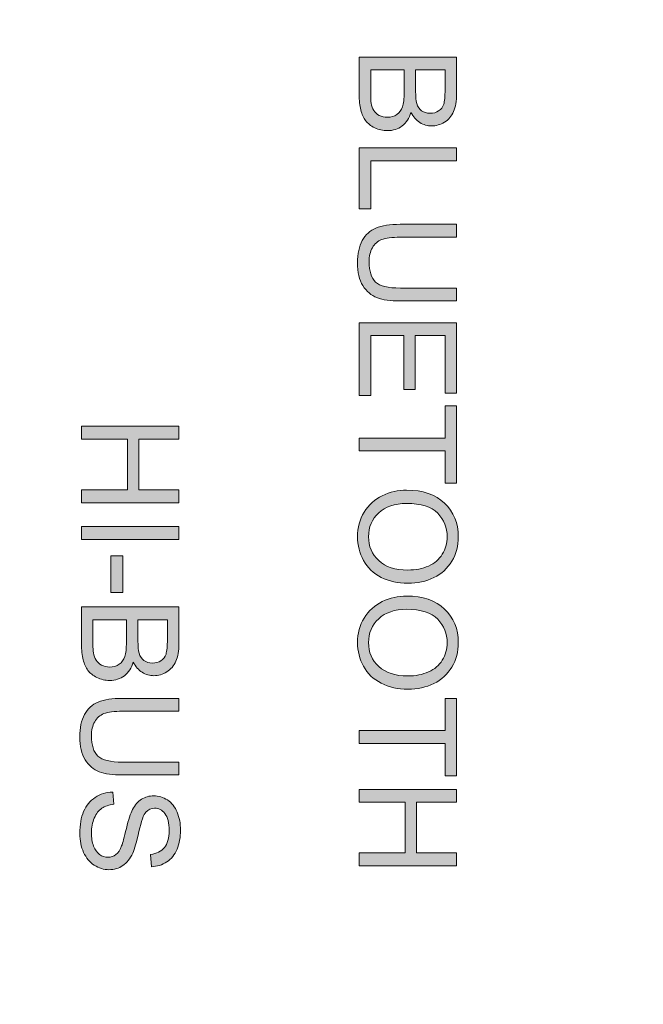
# Model space of a CAD drawing. Units: millimetres. Extents: x -163 to 719, y -206 to 205.
# Drawn here: x 217 to 230, y 48 to 68 of the extents above; entities that cross this region are included whole.
import ezdxf

# ---------------------------------------------------------------- set-up
doc = ezdxf.new("R2010")
doc.units = ezdxf.units.MM
doc.header["$MEASUREMENT"] = 0
doc.layers.add('Layer 1', color=7, linetype='Continuous')

# ---------------------------------------------------------------- blocks, each defined once
blk = doc.blocks.new('block 5460')
at = {"layer": 'Layer 1', "true_color": 0xffffff}
h = blk.add_hatch(color=7, dxfattribs=at)
h.dxf.hatch_style = 2
edge = h.paths.add_edge_path()
edge.add_spline(control_points=[(224.032, 67.416), (224.032, 67.416), (226.052, 67.416), (226.052, 67.416), (226.052, 67.416), (226.052, 66.658), (226.052, 66.658), (226.052, 66.504), (226.031, 66.38), (225.99, 66.287), (225.95, 66.194), (225.887, 66.121), (225.802, 66.068), (225.717, 66.015), (225.628, 65.989), (225.535, 65.989), (225.449, 65.989), (225.367, 66.012), (225.291, 66.059), (225.215, 66.106), (225.153, 66.177), (225.106, 66.271), (225.071, 66.149), (225.009, 66.055), (224.923, 65.989), (224.837, 65.924), (224.735, 65.891), (224.617, 65.891), (224.523, 65.891), (224.435, 65.911), (224.353, 65.951), (224.272, 65.991), (224.209, 66.04), (224.165, 66.099), (224.121, 66.158), (224.088, 66.231), (224.065, 66.32), (224.043, 66.409), (224.032, 66.517), (224.032, 66.646), (224.032, 66.646), (224.032, 67.416), (224.032, 67.416)], knot_values=[0, 0, 0, 0, 1, 1, 1, 2, 2, 2, 3, 3, 3, 4, 4, 4, 5, 5, 5, 6, 6, 6, 7, 7, 7, 8, 8, 8, 9, 9, 9, 10, 10, 10, 11, 11, 11, 12, 12, 12, 13, 13, 13, 14, 14, 14, 14], degree=3, periodic=0)
edge = h.paths.add_edge_path()
edge.add_spline(control_points=[(225.203, 67.149), (225.203, 67.149), (225.203, 66.712), (225.203, 66.712), (225.203, 66.594), (225.211, 66.509), (225.226, 66.457), (225.246, 66.389), (225.28, 66.338), (225.327, 66.303), (225.374, 66.269), (225.432, 66.252), (225.503, 66.252), (225.57, 66.252), (225.629, 66.268), (225.68, 66.3), (225.731, 66.332), (225.766, 66.378), (225.785, 66.438), (225.804, 66.498), (225.813, 66.6), (225.813, 66.745), (225.813, 66.745), (225.813, 67.149), (225.813, 67.149), (225.813, 67.149), (225.203, 67.149), (225.203, 67.149)], knot_values=[0, 0, 0, 0, 1, 1, 1, 2, 2, 2, 3, 3, 3, 4, 4, 4, 5, 5, 5, 6, 6, 6, 7, 7, 7, 8, 8, 8, 9, 9, 9, 9], degree=3, periodic=0)
edge = h.paths.add_edge_path()
edge.add_spline(control_points=[(224.27, 67.149), (224.27, 67.149), (224.27, 66.646), (224.27, 66.646), (224.27, 66.56), (224.273, 66.499), (224.28, 66.464), (224.291, 66.403), (224.309, 66.351), (224.335, 66.31), (224.36, 66.268), (224.398, 66.234), (224.447, 66.208), (224.496, 66.181), (224.553, 66.168), (224.617, 66.168), (224.692, 66.168), (224.758, 66.187), (224.814, 66.226), (224.869, 66.264), (224.908, 66.318), (224.931, 66.386), (224.953, 66.455), (224.964, 66.553), (224.964, 66.682), (224.964, 66.682), (224.964, 67.149), (224.964, 67.149), (224.964, 67.149), (224.27, 67.149), (224.27, 67.149)], knot_values=[0, 0, 0, 0, 1, 1, 1, 2, 2, 2, 3, 3, 3, 4, 4, 4, 5, 5, 5, 6, 6, 6, 7, 7, 7, 8, 8, 8, 9, 9, 9, 10, 10, 10, 10], degree=3, periodic=0)
h = blk.add_hatch(color=7, dxfattribs=at)
h.dxf.hatch_style = 2
h.paths.add_polyline_path([(224.032, 65.534), (226.052, 65.534), (226.052, 65.267), (224.27, 65.267), (224.27, 64.272), (224.032, 64.272)])
h = blk.add_hatch(color=7, dxfattribs=at)
h.dxf.hatch_style = 2
edge = h.paths.add_edge_path()
edge.add_spline(control_points=[(226.052, 62.628), (226.052, 62.628), (226.052, 62.36), (226.052, 62.36), (226.052, 62.36), (224.885, 62.36), (224.885, 62.36), (224.681, 62.36), (224.52, 62.383), (224.401, 62.429), (224.281, 62.475), (224.184, 62.558), (224.109, 62.678), (224.034, 62.798), (223.997, 62.955), (223.997, 63.15), (223.997, 63.339), (224.03, 63.494), (224.095, 63.614), (224.16, 63.735), (224.255, 63.82), (224.378, 63.872), (224.502, 63.923), (224.67, 63.949), (224.885, 63.949), (224.885, 63.949), (226.052, 63.949), (226.052, 63.949), (226.052, 63.949), (226.052, 63.682), (226.052, 63.682), (226.052, 63.682), (224.886, 63.682), (224.886, 63.682), (224.71, 63.682), (224.581, 63.665), (224.498, 63.633), (224.415, 63.6), (224.351, 63.544), (224.306, 63.465), (224.261, 63.385), (224.238, 63.288), (224.238, 63.173), (224.238, 62.977), (224.283, 62.837), (224.372, 62.753), (224.461, 62.669), (224.632, 62.628), (224.886, 62.628), (224.886, 62.628), (226.052, 62.628), (226.052, 62.628)], knot_values=[0, 0, 0, 0, 1, 1, 1, 2, 2, 2, 3, 3, 3, 4, 4, 4, 5, 5, 5, 6, 6, 6, 7, 7, 7, 8, 8, 8, 9, 9, 9, 10, 10, 10, 11, 11, 11, 12, 12, 12, 13, 13, 13, 14, 14, 14, 15, 15, 15, 16, 16, 16, 17, 17, 17, 17], degree=3, periodic=0)
h = blk.add_hatch(color=7, dxfattribs=at)
h.dxf.hatch_style = 2
h.paths.add_polyline_path([(224.032, 61.91), (226.052, 61.91), (226.052, 60.449), (225.813, 60.449), (225.813, 61.642), (225.195, 61.642), (225.195, 60.525), (224.958, 60.525), (224.958, 61.642), (224.27, 61.642), (224.27, 60.402), (224.032, 60.402)])
h = blk.add_hatch(color=7, dxfattribs=at)
h.dxf.hatch_style = 2
h.paths.add_polyline_path([(224.032, 59.519), (225.813, 59.519), (225.813, 60.184), (226.052, 60.184), (226.052, 58.583), (225.813, 58.583), (225.813, 59.251), (224.032, 59.251)])
h = blk.add_hatch(color=7, dxfattribs=at)
h.dxf.hatch_style = 2
edge = h.paths.add_edge_path()
edge.add_spline(control_points=[(225.015, 58.438), (225.351, 58.438), (225.613, 58.348), (225.803, 58.168), (225.993, 57.988), (226.088, 57.755), (226.088, 57.47), (226.088, 57.284), (226.043, 57.116), (225.954, 56.966), (225.865, 56.816), (225.74, 56.702), (225.581, 56.624), (225.422, 56.545), (225.241, 56.506), (225.039, 56.506), (224.834, 56.506), (224.651, 56.547), (224.489, 56.63), (224.327, 56.713), (224.205, 56.83), (224.122, 56.981), (224.039, 57.133), (223.997, 57.296), (223.997, 57.472), (223.997, 57.662), (224.043, 57.832), (224.135, 57.982), (224.227, 58.132), (224.352, 58.245), (224.511, 58.322), (224.67, 58.399), (224.838, 58.438), (225.015, 58.438)], knot_values=[0, 0, 0, 0, 1, 1, 1, 2, 2, 2, 3, 3, 3, 4, 4, 4, 5, 5, 5, 6, 6, 6, 7, 7, 7, 8, 8, 8, 9, 9, 9, 10, 10, 10, 11, 11, 11, 11], degree=3, periodic=0)
edge = h.paths.add_edge_path()
edge.add_spline(control_points=[(225.011, 58.162), (224.768, 58.162), (224.576, 58.097), (224.436, 57.966), (224.296, 57.835), (224.226, 57.671), (224.226, 57.473), (224.226, 57.272), (224.297, 57.106), (224.438, 56.976), (224.579, 56.847), (224.78, 56.781), (225.04, 56.781), (225.205, 56.781), (225.348, 56.809), (225.471, 56.865), (225.594, 56.92), (225.689, 57.002), (225.756, 57.109), (225.824, 57.216), (225.857, 57.336), (225.857, 57.469), (225.857, 57.658), (225.792, 57.821), (225.662, 57.958), (225.532, 58.094), (225.315, 58.162), (225.011, 58.162)], knot_values=[0, 0, 0, 0, 1, 1, 1, 2, 2, 2, 3, 3, 3, 4, 4, 4, 5, 5, 5, 6, 6, 6, 7, 7, 7, 8, 8, 8, 9, 9, 9, 9], degree=3, periodic=0)
h = blk.add_hatch(color=7, dxfattribs=at)
h.dxf.hatch_style = 2
edge = h.paths.add_edge_path()
edge.add_spline(control_points=[(225.015, 56.243), (225.351, 56.243), (225.613, 56.153), (225.803, 55.973), (225.993, 55.792), (226.088, 55.56), (226.088, 55.275), (226.088, 55.089), (226.043, 54.921), (225.954, 54.771), (225.865, 54.621), (225.74, 54.507), (225.581, 54.428), (225.422, 54.35), (225.241, 54.311), (225.039, 54.311), (224.834, 54.311), (224.651, 54.352), (224.489, 54.435), (224.327, 54.517), (224.205, 54.634), (224.122, 54.786), (224.039, 54.938), (223.997, 55.101), (223.997, 55.277), (223.997, 55.467), (224.043, 55.637), (224.135, 55.786), (224.227, 55.936), (224.352, 56.05), (224.511, 56.127), (224.67, 56.204), (224.838, 56.243), (225.015, 56.243)], knot_values=[0, 0, 0, 0, 1, 1, 1, 2, 2, 2, 3, 3, 3, 4, 4, 4, 5, 5, 5, 6, 6, 6, 7, 7, 7, 8, 8, 8, 9, 9, 9, 10, 10, 10, 11, 11, 11, 11], degree=3, periodic=0)
edge = h.paths.add_edge_path()
edge.add_spline(control_points=[(225.011, 55.967), (224.768, 55.967), (224.576, 55.902), (224.436, 55.771), (224.296, 55.64), (224.226, 55.475), (224.226, 55.278), (224.226, 55.077), (224.297, 54.911), (224.438, 54.781), (224.579, 54.651), (224.78, 54.586), (225.04, 54.586), (225.205, 54.586), (225.348, 54.614), (225.471, 54.67), (225.594, 54.725), (225.689, 54.806), (225.756, 54.913), (225.824, 55.021), (225.857, 55.141), (225.857, 55.274), (225.857, 55.463), (225.792, 55.626), (225.662, 55.762), (225.532, 55.899), (225.315, 55.967), (225.011, 55.967)], knot_values=[0, 0, 0, 0, 1, 1, 1, 2, 2, 2, 3, 3, 3, 4, 4, 4, 5, 5, 5, 6, 6, 6, 7, 7, 7, 8, 8, 8, 9, 9, 9, 9], degree=3, periodic=0)
h = blk.add_hatch(color=7, dxfattribs=at)
h.dxf.hatch_style = 2
h.paths.add_polyline_path([(224.032, 53.452), (225.813, 53.452), (225.813, 54.118), (226.052, 54.118), (226.052, 52.516), (225.813, 52.516), (225.813, 53.185), (224.032, 53.185)])
h = blk.add_hatch(color=7, dxfattribs=at)
h.dxf.hatch_style = 2
h.paths.add_polyline_path([(224.032, 52.234), (226.052, 52.234), (226.052, 51.967), (225.222, 51.967), (225.222, 50.916), (226.052, 50.916), (226.052, 50.649), (224.032, 50.649), (224.032, 50.916), (224.984, 50.916), (224.984, 51.967), (224.032, 51.967)])
at = {"layer": 'Layer 1', "lineweight": 0}
for points in [[(224.032, 65.534), (226.052, 65.534), (226.052, 65.267), (224.27, 65.267), (224.27, 64.272), (224.032, 64.272), (224.032, 65.534)], [(224.032, 61.91), (226.052, 61.91), (226.052, 60.449), (225.813, 60.449), (225.813, 61.642), (225.195, 61.642), (225.195, 60.525), (224.958, 60.525), (224.958, 61.642), (224.27, 61.642), (224.27, 60.402), (224.032, 60.402), (224.032, 61.91)], [(224.032, 59.519), (225.813, 59.519), (225.813, 60.184), (226.052, 60.184), (226.052, 58.583), (225.813, 58.583), (225.813, 59.251), (224.032, 59.251), (224.032, 59.519)], [(224.032, 53.452), (225.813, 53.452), (225.813, 54.118), (226.052, 54.118), (226.052, 52.516), (225.813, 52.516), (225.813, 53.185), (224.032, 53.185), (224.032, 53.452)], [(224.032, 52.234), (226.052, 52.234), (226.052, 51.967), (225.222, 51.967), (225.222, 50.916), (226.052, 50.916), (226.052, 50.649), (224.032, 50.649), (224.032, 50.916), (224.984, 50.916), (224.984, 51.967), (224.032, 51.967), (224.032, 52.234)]]:
    blk.add_lwpolyline(points, dxfattribs=at)
for points, knots in [([(224.032, 67.416), (224.032, 67.416), (226.052, 67.416), (226.052, 67.416), (226.052, 67.416), (226.052, 66.658), (226.052, 66.658), (226.052, 66.504), (226.031, 66.38), (225.99, 66.287), (225.95, 66.194), (225.887, 66.121), (225.802, 66.068), (225.717, 66.015), (225.628, 65.989), (225.535, 65.989), (225.449, 65.989), (225.367, 66.012), (225.291, 66.059), (225.215, 66.106), (225.153, 66.177), (225.106, 66.271), (225.071, 66.149), (225.009, 66.055), (224.923, 65.989), (224.837, 65.924), (224.735, 65.891), (224.617, 65.891), (224.523, 65.891), (224.435, 65.911), (224.353, 65.951), (224.272, 65.991), (224.209, 66.04), (224.165, 66.099), (224.121, 66.158), (224.088, 66.231), (224.065, 66.32), (224.043, 66.409), (224.032, 66.517), (224.032, 66.646), (224.032, 66.646), (224.032, 67.416), (224.032, 67.416)], [0, 0, 0, 0, 1, 1, 1, 2, 2, 2, 3, 3, 3, 4, 4, 4, 5, 5, 5, 6, 6, 6, 7, 7, 7, 8, 8, 8, 9, 9, 9, 10, 10, 10, 11, 11, 11, 12, 12, 12, 13, 13, 13, 14, 14, 14, 14]), ([(224.27, 67.149), (224.27, 67.149), (224.27, 66.646), (224.27, 66.646), (224.27, 66.56), (224.273, 66.499), (224.28, 66.464), (224.291, 66.403), (224.309, 66.351), (224.335, 66.31), (224.36, 66.268), (224.398, 66.234), (224.447, 66.208), (224.496, 66.181), (224.553, 66.168), (224.617, 66.168), (224.692, 66.168), (224.758, 66.187), (224.814, 66.226), (224.869, 66.264), (224.908, 66.318), (224.931, 66.386), (224.953, 66.455), (224.964, 66.553), (224.964, 66.682), (224.964, 66.682), (224.964, 67.149), (224.964, 67.149), (224.964, 67.149), (224.27, 67.149), (224.27, 67.149)], [0, 0, 0, 0, 1, 1, 1, 2, 2, 2, 3, 3, 3, 4, 4, 4, 5, 5, 5, 6, 6, 6, 7, 7, 7, 8, 8, 8, 9, 9, 9, 10, 10, 10, 10]), ([(225.203, 67.149), (225.203, 67.149), (225.203, 66.712), (225.203, 66.712), (225.203, 66.594), (225.211, 66.509), (225.226, 66.457), (225.246, 66.389), (225.28, 66.338), (225.327, 66.303), (225.374, 66.269), (225.432, 66.252), (225.503, 66.252), (225.57, 66.252), (225.629, 66.268), (225.68, 66.3), (225.731, 66.332), (225.766, 66.378), (225.785, 66.438), (225.804, 66.498), (225.813, 66.6), (225.813, 66.745), (225.813, 66.745), (225.813, 67.149), (225.813, 67.149), (225.813, 67.149), (225.203, 67.149), (225.203, 67.149)], [0, 0, 0, 0, 1, 1, 1, 2, 2, 2, 3, 3, 3, 4, 4, 4, 5, 5, 5, 6, 6, 6, 7, 7, 7, 8, 8, 8, 9, 9, 9, 9]), ([(226.052, 62.628), (226.052, 62.628), (226.052, 62.36), (226.052, 62.36), (226.052, 62.36), (224.885, 62.36), (224.885, 62.36), (224.681, 62.36), (224.52, 62.383), (224.401, 62.429), (224.281, 62.475), (224.184, 62.558), (224.109, 62.678), (224.034, 62.798), (223.997, 62.955), (223.997, 63.15), (223.997, 63.339), (224.03, 63.494), (224.095, 63.614), (224.16, 63.735), (224.255, 63.82), (224.378, 63.872), (224.502, 63.923), (224.67, 63.949), (224.885, 63.949), (224.885, 63.949), (226.052, 63.949), (226.052, 63.949), (226.052, 63.949), (226.052, 63.682), (226.052, 63.682), (226.052, 63.682), (224.886, 63.682), (224.886, 63.682), (224.71, 63.682), (224.581, 63.665), (224.498, 63.633), (224.415, 63.6), (224.351, 63.544), (224.306, 63.465), (224.261, 63.385), (224.238, 63.288), (224.238, 63.173), (224.238, 62.977), (224.283, 62.837), (224.372, 62.753), (224.461, 62.669), (224.632, 62.628), (224.886, 62.628), (224.886, 62.628), (226.052, 62.628), (226.052, 62.628)], [0, 0, 0, 0, 1, 1, 1, 2, 2, 2, 3, 3, 3, 4, 4, 4, 5, 5, 5, 6, 6, 6, 7, 7, 7, 8, 8, 8, 9, 9, 9, 10, 10, 10, 11, 11, 11, 12, 12, 12, 13, 13, 13, 14, 14, 14, 15, 15, 15, 16, 16, 16, 17, 17, 17, 17]), ([(225.015, 58.438), (225.351, 58.438), (225.613, 58.348), (225.803, 58.168), (225.993, 57.988), (226.088, 57.755), (226.088, 57.47), (226.088, 57.284), (226.043, 57.116), (225.954, 56.966), (225.865, 56.816), (225.74, 56.702), (225.581, 56.624), (225.422, 56.545), (225.241, 56.506), (225.039, 56.506), (224.834, 56.506), (224.651, 56.547), (224.489, 56.63), (224.327, 56.713), (224.205, 56.83), (224.122, 56.981), (224.039, 57.133), (223.997, 57.296), (223.997, 57.472), (223.997, 57.662), (224.043, 57.832), (224.135, 57.982), (224.227, 58.132), (224.352, 58.245), (224.511, 58.322), (224.67, 58.399), (224.838, 58.438), (225.015, 58.438)], [0, 0, 0, 0, 1, 1, 1, 2, 2, 2, 3, 3, 3, 4, 4, 4, 5, 5, 5, 6, 6, 6, 7, 7, 7, 8, 8, 8, 9, 9, 9, 10, 10, 10, 11, 11, 11, 11]), ([(225.011, 58.162), (224.768, 58.162), (224.576, 58.097), (224.436, 57.966), (224.296, 57.835), (224.226, 57.671), (224.226, 57.473), (224.226, 57.272), (224.297, 57.106), (224.438, 56.976), (224.579, 56.847), (224.78, 56.781), (225.04, 56.781), (225.205, 56.781), (225.348, 56.809), (225.471, 56.865), (225.594, 56.92), (225.689, 57.002), (225.756, 57.109), (225.824, 57.216), (225.857, 57.336), (225.857, 57.469), (225.857, 57.658), (225.792, 57.821), (225.662, 57.958), (225.532, 58.094), (225.315, 58.162), (225.011, 58.162)], [0, 0, 0, 0, 1, 1, 1, 2, 2, 2, 3, 3, 3, 4, 4, 4, 5, 5, 5, 6, 6, 6, 7, 7, 7, 8, 8, 8, 9, 9, 9, 9]), ([(225.015, 56.243), (225.351, 56.243), (225.613, 56.153), (225.803, 55.973), (225.993, 55.792), (226.088, 55.56), (226.088, 55.275), (226.088, 55.089), (226.043, 54.921), (225.954, 54.771), (225.865, 54.621), (225.74, 54.507), (225.581, 54.428), (225.422, 54.35), (225.241, 54.311), (225.039, 54.311), (224.834, 54.311), (224.651, 54.352), (224.489, 54.435), (224.327, 54.517), (224.205, 54.634), (224.122, 54.786), (224.039, 54.938), (223.997, 55.101), (223.997, 55.277), (223.997, 55.467), (224.043, 55.637), (224.135, 55.786), (224.227, 55.936), (224.352, 56.05), (224.511, 56.127), (224.67, 56.204), (224.838, 56.243), (225.015, 56.243)], [0, 0, 0, 0, 1, 1, 1, 2, 2, 2, 3, 3, 3, 4, 4, 4, 5, 5, 5, 6, 6, 6, 7, 7, 7, 8, 8, 8, 9, 9, 9, 10, 10, 10, 11, 11, 11, 11]), ([(225.011, 55.967), (224.768, 55.967), (224.576, 55.902), (224.436, 55.771), (224.296, 55.64), (224.226, 55.475), (224.226, 55.278), (224.226, 55.077), (224.297, 54.911), (224.438, 54.781), (224.579, 54.651), (224.78, 54.586), (225.04, 54.586), (225.205, 54.586), (225.348, 54.614), (225.471, 54.67), (225.594, 54.725), (225.689, 54.806), (225.756, 54.913), (225.824, 55.021), (225.857, 55.141), (225.857, 55.274), (225.857, 55.463), (225.792, 55.626), (225.662, 55.762), (225.532, 55.899), (225.315, 55.967), (225.011, 55.967)], [0, 0, 0, 0, 1, 1, 1, 2, 2, 2, 3, 3, 3, 4, 4, 4, 5, 5, 5, 6, 6, 6, 7, 7, 7, 8, 8, 8, 9, 9, 9, 9])]:
    blk.add_open_spline(points, degree=3, knots=knots, dxfattribs=at)
blk = doc.blocks.new('block 5461')
at = {"layer": 'Layer 1', "true_color": 0xffffff}
h = blk.add_hatch(color=7, dxfattribs=at)
h.dxf.hatch_style = 2
h.paths.add_polyline_path([(218.271, 59.761), (220.292, 59.761), (220.292, 59.494), (219.462, 59.494), (219.462, 58.444), (220.292, 58.444), (220.292, 58.176), (218.271, 58.176), (218.271, 58.444), (219.224, 58.444), (219.224, 59.494), (218.271, 59.494)])
h = blk.add_hatch(color=7, dxfattribs=at)
h.dxf.hatch_style = 2
h.paths.add_polyline_path([(218.271, 57.686), (220.292, 57.686), (220.292, 57.418), (218.271, 57.418)])
h = blk.add_hatch(color=7, dxfattribs=at)
h.dxf.hatch_style = 2
h.paths.add_polyline_path([(218.878, 57.075), (219.127, 57.075), (219.127, 56.313), (218.878, 56.313)])
h = blk.add_hatch(color=7, dxfattribs=at)
h.dxf.hatch_style = 2
edge = h.paths.add_edge_path()
edge.add_spline(control_points=[(218.271, 56.018), (218.271, 56.018), (220.292, 56.018), (220.292, 56.018), (220.292, 56.018), (220.292, 55.26), (220.292, 55.26), (220.292, 55.106), (220.271, 54.982), (220.23, 54.889), (220.189, 54.795), (220.126, 54.722), (220.041, 54.67), (219.956, 54.617), (219.868, 54.591), (219.775, 54.591), (219.688, 54.591), (219.607, 54.614), (219.531, 54.661), (219.455, 54.708), (219.393, 54.778), (219.346, 54.873), (219.31, 54.751), (219.249, 54.657), (219.163, 54.591), (219.077, 54.525), (218.975, 54.493), (218.857, 54.493), (218.762, 54.493), (218.674, 54.513), (218.593, 54.553), (218.512, 54.593), (218.449, 54.642), (218.405, 54.701), (218.361, 54.76), (218.328, 54.833), (218.305, 54.922), (218.283, 55.01), (218.271, 55.119), (218.271, 55.248), (218.271, 55.248), (218.271, 56.018), (218.271, 56.018)], knot_values=[0, 0, 0, 0, 1, 1, 1, 2, 2, 2, 3, 3, 3, 4, 4, 4, 5, 5, 5, 6, 6, 6, 7, 7, 7, 8, 8, 8, 9, 9, 9, 10, 10, 10, 11, 11, 11, 12, 12, 12, 13, 13, 13, 14, 14, 14, 14], degree=3, periodic=0)
edge = h.paths.add_edge_path()
edge.add_spline(control_points=[(219.443, 55.751), (219.443, 55.751), (219.443, 55.314), (219.443, 55.314), (219.443, 55.195), (219.45, 55.11), (219.466, 55.059), (219.486, 54.991), (219.52, 54.94), (219.567, 54.905), (219.614, 54.871), (219.672, 54.854), (219.743, 54.854), (219.81, 54.854), (219.869, 54.87), (219.92, 54.902), (219.971, 54.934), (220.006, 54.98), (220.025, 55.04), (220.044, 55.099), (220.053, 55.202), (220.053, 55.347), (220.053, 55.347), (220.053, 55.751), (220.053, 55.751), (220.053, 55.751), (219.443, 55.751), (219.443, 55.751)], knot_values=[0, 0, 0, 0, 1, 1, 1, 2, 2, 2, 3, 3, 3, 4, 4, 4, 5, 5, 5, 6, 6, 6, 7, 7, 7, 8, 8, 8, 9, 9, 9, 9], degree=3, periodic=0)
edge = h.paths.add_edge_path()
edge.add_spline(control_points=[(218.51, 55.751), (218.51, 55.751), (218.51, 55.248), (218.51, 55.248), (218.51, 55.161), (218.513, 55.101), (218.519, 55.066), (218.53, 55.004), (218.549, 54.953), (218.574, 54.912), (218.6, 54.87), (218.638, 54.836), (218.687, 54.81), (218.736, 54.783), (218.793, 54.77), (218.857, 54.77), (218.932, 54.77), (218.998, 54.789), (219.053, 54.828), (219.109, 54.866), (219.148, 54.92), (219.17, 54.988), (219.193, 55.057), (219.204, 55.155), (219.204, 55.284), (219.204, 55.284), (219.204, 55.751), (219.204, 55.751), (219.204, 55.751), (218.51, 55.751), (218.51, 55.751)], knot_values=[0, 0, 0, 0, 1, 1, 1, 2, 2, 2, 3, 3, 3, 4, 4, 4, 5, 5, 5, 6, 6, 6, 7, 7, 7, 8, 8, 8, 9, 9, 9, 10, 10, 10, 10], degree=3, periodic=0)
h = blk.add_hatch(color=7, dxfattribs=at)
h.dxf.hatch_style = 2
edge = h.paths.add_edge_path()
edge.add_spline(control_points=[(220.292, 52.799), (220.292, 52.799), (220.292, 52.532), (220.292, 52.532), (220.292, 52.532), (219.124, 52.532), (219.124, 52.532), (218.921, 52.532), (218.76, 52.555), (218.641, 52.601), (218.521, 52.646), (218.424, 52.729), (218.349, 52.849), (218.274, 52.969), (218.237, 53.127), (218.237, 53.321), (218.237, 53.51), (218.269, 53.666), (218.335, 53.786), (218.4, 53.906), (218.494, 53.992), (218.618, 54.043), (218.741, 54.095), (218.91, 54.121), (219.124, 54.121), (219.124, 54.121), (220.292, 54.121), (220.292, 54.121), (220.292, 54.121), (220.292, 53.853), (220.292, 53.853), (220.292, 53.853), (219.126, 53.853), (219.126, 53.853), (218.95, 53.853), (218.821, 53.837), (218.738, 53.804), (218.655, 53.772), (218.591, 53.716), (218.546, 53.636), (218.501, 53.557), (218.478, 53.459), (218.478, 53.345), (218.478, 53.148), (218.523, 53.008), (218.612, 52.924), (218.701, 52.841), (218.872, 52.799), (219.126, 52.799), (219.126, 52.799), (220.292, 52.799), (220.292, 52.799)], knot_values=[0, 0, 0, 0, 1, 1, 1, 2, 2, 2, 3, 3, 3, 4, 4, 4, 5, 5, 5, 6, 6, 6, 7, 7, 7, 8, 8, 8, 9, 9, 9, 10, 10, 10, 11, 11, 11, 12, 12, 12, 13, 13, 13, 14, 14, 14, 15, 15, 15, 16, 16, 16, 17, 17, 17, 17], degree=3, periodic=0)
h = blk.add_hatch(color=7, dxfattribs=at)
h.dxf.hatch_style = 2
edge = h.paths.add_edge_path()
edge.add_spline(control_points=[(218.92, 52.178), (218.92, 52.178), (218.942, 51.925), (218.942, 51.925), (218.841, 51.913), (218.758, 51.886), (218.694, 51.842), (218.629, 51.798), (218.577, 51.731), (218.537, 51.639), (218.497, 51.547), (218.477, 51.443), (218.477, 51.329), (218.477, 51.227), (218.492, 51.137), (218.522, 51.059), (218.552, 50.98), (218.594, 50.923), (218.647, 50.884), (218.7, 50.846), (218.757, 50.827), (218.82, 50.827), (218.883, 50.827), (218.938, 50.845), (218.986, 50.882), (219.033, 50.919), (219.073, 50.98), (219.105, 51.064), (219.126, 51.118), (219.159, 51.238), (219.204, 51.424), (219.248, 51.609), (219.29, 51.739), (219.33, 51.814), (219.38, 51.91), (219.443, 51.982), (219.518, 52.029), (219.593, 52.077), (219.676, 52.1), (219.769, 52.1), (219.871, 52.1), (219.966, 52.071), (220.055, 52.014), (220.144, 51.956), (220.211, 51.871), (220.257, 51.76), (220.303, 51.649), (220.326, 51.525), (220.326, 51.389), (220.326, 51.239), (220.302, 51.108), (220.254, 50.993), (220.205, 50.879), (220.134, 50.791), (220.041, 50.729), (219.947, 50.668), (219.841, 50.635), (219.722, 50.63), (219.722, 50.63), (219.703, 50.886), (219.703, 50.886), (219.831, 50.9), (219.927, 50.947), (219.992, 51.026), (220.058, 51.106), (220.09, 51.223), (220.09, 51.378), (220.09, 51.54), (220.061, 51.658), (220.001, 51.732), (219.942, 51.806), (219.871, 51.843), (219.787, 51.843), (219.715, 51.843), (219.655, 51.817), (219.608, 51.764), (219.561, 51.713), (219.513, 51.578), (219.464, 51.361), (219.415, 51.144), (219.372, 50.995), (219.335, 50.914), (219.281, 50.796), (219.212, 50.71), (219.129, 50.653), (219.046, 50.597), (218.95, 50.569), (218.842, 50.569), (218.734, 50.569), (218.633, 50.6), (218.538, 50.662), (218.443, 50.723), (218.369, 50.812), (218.316, 50.927), (218.263, 51.042), (218.237, 51.172), (218.237, 51.316), (218.237, 51.499), (218.264, 51.652), (218.317, 51.776), (218.37, 51.9), (218.45, 51.996), (218.557, 52.067), (218.664, 52.137), (218.785, 52.174), (218.92, 52.178)], knot_values=[0, 0, 0, 0, 1, 1, 1, 2, 2, 2, 3, 3, 3, 4, 4, 4, 5, 5, 5, 6, 6, 6, 7, 7, 7, 8, 8, 8, 9, 9, 9, 10, 10, 10, 11, 11, 11, 12, 12, 12, 13, 13, 13, 14, 14, 14, 15, 15, 15, 16, 16, 16, 17, 17, 17, 18, 18, 18, 19, 19, 19, 20, 20, 20, 21, 21, 21, 22, 22, 22, 23, 23, 23, 24, 24, 24, 25, 25, 25, 26, 26, 26, 27, 27, 27, 28, 28, 28, 29, 29, 29, 30, 30, 30, 31, 31, 31, 32, 32, 32, 33, 33, 33, 34, 34, 34, 35, 35, 35, 35], degree=3, periodic=0)
at = {"layer": 'Layer 1', "lineweight": 0}
for points in [[(218.271, 59.761), (220.292, 59.761), (220.292, 59.494), (219.462, 59.494), (219.462, 58.444), (220.292, 58.444), (220.292, 58.176), (218.271, 58.176), (218.271, 58.444), (219.224, 58.444), (219.224, 59.494), (218.271, 59.494), (218.271, 59.761)], [(218.271, 57.686), (220.292, 57.686), (220.292, 57.418), (218.271, 57.418), (218.271, 57.686)], [(218.878, 57.075), (219.127, 57.075), (219.127, 56.313), (218.878, 56.313), (218.878, 57.075)]]:
    blk.add_lwpolyline(points, dxfattribs=at)
for points, knots in [([(218.271, 56.018), (218.271, 56.018), (220.292, 56.018), (220.292, 56.018), (220.292, 56.018), (220.292, 55.26), (220.292, 55.26), (220.292, 55.106), (220.271, 54.982), (220.23, 54.889), (220.189, 54.795), (220.126, 54.722), (220.041, 54.67), (219.956, 54.617), (219.868, 54.591), (219.775, 54.591), (219.688, 54.591), (219.607, 54.614), (219.531, 54.661), (219.455, 54.708), (219.393, 54.778), (219.346, 54.873), (219.31, 54.751), (219.249, 54.657), (219.163, 54.591), (219.077, 54.525), (218.975, 54.493), (218.857, 54.493), (218.762, 54.493), (218.674, 54.513), (218.593, 54.553), (218.512, 54.593), (218.449, 54.642), (218.405, 54.701), (218.361, 54.76), (218.328, 54.833), (218.305, 54.922), (218.283, 55.01), (218.271, 55.119), (218.271, 55.248), (218.271, 55.248), (218.271, 56.018), (218.271, 56.018)], [0, 0, 0, 0, 1, 1, 1, 2, 2, 2, 3, 3, 3, 4, 4, 4, 5, 5, 5, 6, 6, 6, 7, 7, 7, 8, 8, 8, 9, 9, 9, 10, 10, 10, 11, 11, 11, 12, 12, 12, 13, 13, 13, 14, 14, 14, 14]), ([(218.51, 55.751), (218.51, 55.751), (218.51, 55.248), (218.51, 55.248), (218.51, 55.161), (218.513, 55.101), (218.519, 55.066), (218.53, 55.004), (218.549, 54.953), (218.574, 54.912), (218.6, 54.87), (218.638, 54.836), (218.687, 54.81), (218.736, 54.783), (218.793, 54.77), (218.857, 54.77), (218.932, 54.77), (218.998, 54.789), (219.053, 54.828), (219.109, 54.866), (219.148, 54.92), (219.17, 54.988), (219.193, 55.057), (219.204, 55.155), (219.204, 55.284), (219.204, 55.284), (219.204, 55.751), (219.204, 55.751), (219.204, 55.751), (218.51, 55.751), (218.51, 55.751)], [0, 0, 0, 0, 1, 1, 1, 2, 2, 2, 3, 3, 3, 4, 4, 4, 5, 5, 5, 6, 6, 6, 7, 7, 7, 8, 8, 8, 9, 9, 9, 10, 10, 10, 10]), ([(219.443, 55.751), (219.443, 55.751), (219.443, 55.314), (219.443, 55.314), (219.443, 55.195), (219.45, 55.11), (219.466, 55.059), (219.486, 54.991), (219.52, 54.94), (219.567, 54.905), (219.614, 54.871), (219.672, 54.854), (219.743, 54.854), (219.81, 54.854), (219.869, 54.87), (219.92, 54.902), (219.971, 54.934), (220.006, 54.98), (220.025, 55.04), (220.044, 55.099), (220.053, 55.202), (220.053, 55.347), (220.053, 55.347), (220.053, 55.751), (220.053, 55.751), (220.053, 55.751), (219.443, 55.751), (219.443, 55.751)], [0, 0, 0, 0, 1, 1, 1, 2, 2, 2, 3, 3, 3, 4, 4, 4, 5, 5, 5, 6, 6, 6, 7, 7, 7, 8, 8, 8, 9, 9, 9, 9]), ([(220.292, 52.799), (220.292, 52.799), (220.292, 52.532), (220.292, 52.532), (220.292, 52.532), (219.124, 52.532), (219.124, 52.532), (218.921, 52.532), (218.76, 52.555), (218.641, 52.601), (218.521, 52.646), (218.424, 52.729), (218.349, 52.849), (218.274, 52.969), (218.237, 53.127), (218.237, 53.321), (218.237, 53.51), (218.269, 53.666), (218.335, 53.786), (218.4, 53.906), (218.494, 53.992), (218.618, 54.043), (218.741, 54.095), (218.91, 54.121), (219.124, 54.121), (219.124, 54.121), (220.292, 54.121), (220.292, 54.121), (220.292, 54.121), (220.292, 53.853), (220.292, 53.853), (220.292, 53.853), (219.126, 53.853), (219.126, 53.853), (218.95, 53.853), (218.821, 53.837), (218.738, 53.804), (218.655, 53.772), (218.591, 53.716), (218.546, 53.636), (218.501, 53.557), (218.478, 53.459), (218.478, 53.345), (218.478, 53.148), (218.523, 53.008), (218.612, 52.924), (218.701, 52.841), (218.872, 52.799), (219.126, 52.799), (219.126, 52.799), (220.292, 52.799), (220.292, 52.799)], [0, 0, 0, 0, 1, 1, 1, 2, 2, 2, 3, 3, 3, 4, 4, 4, 5, 5, 5, 6, 6, 6, 7, 7, 7, 8, 8, 8, 9, 9, 9, 10, 10, 10, 11, 11, 11, 12, 12, 12, 13, 13, 13, 14, 14, 14, 15, 15, 15, 16, 16, 16, 17, 17, 17, 17]), ([(218.92, 52.178), (218.92, 52.178), (218.942, 51.925), (218.942, 51.925), (218.841, 51.913), (218.758, 51.886), (218.694, 51.842), (218.629, 51.798), (218.577, 51.731), (218.537, 51.639), (218.497, 51.547), (218.477, 51.443), (218.477, 51.329), (218.477, 51.227), (218.492, 51.137), (218.522, 51.059), (218.552, 50.98), (218.594, 50.923), (218.647, 50.884), (218.7, 50.846), (218.757, 50.827), (218.82, 50.827), (218.883, 50.827), (218.938, 50.845), (218.986, 50.882), (219.033, 50.919), (219.073, 50.98), (219.105, 51.064), (219.126, 51.118), (219.159, 51.238), (219.204, 51.424), (219.248, 51.609), (219.29, 51.739), (219.33, 51.814), (219.38, 51.91), (219.443, 51.982), (219.518, 52.029), (219.593, 52.077), (219.676, 52.1), (219.769, 52.1), (219.871, 52.1), (219.966, 52.071), (220.055, 52.014), (220.144, 51.956), (220.211, 51.871), (220.257, 51.76), (220.303, 51.649), (220.326, 51.525), (220.326, 51.389), (220.326, 51.239), (220.302, 51.108), (220.254, 50.993), (220.205, 50.879), (220.134, 50.791), (220.041, 50.729), (219.947, 50.668), (219.841, 50.635), (219.722, 50.63), (219.722, 50.63), (219.703, 50.886), (219.703, 50.886), (219.831, 50.9), (219.927, 50.947), (219.992, 51.026), (220.058, 51.106), (220.09, 51.223), (220.09, 51.378), (220.09, 51.54), (220.061, 51.658), (220.001, 51.732), (219.942, 51.806), (219.871, 51.843), (219.787, 51.843), (219.715, 51.843), (219.655, 51.817), (219.608, 51.764), (219.561, 51.713), (219.513, 51.578), (219.464, 51.361), (219.415, 51.144), (219.372, 50.995), (219.335, 50.914), (219.281, 50.796), (219.212, 50.71), (219.129, 50.653), (219.046, 50.597), (218.95, 50.569), (218.842, 50.569), (218.734, 50.569), (218.633, 50.6), (218.538, 50.662), (218.443, 50.723), (218.369, 50.812), (218.316, 50.927), (218.263, 51.042), (218.237, 51.172), (218.237, 51.316), (218.237, 51.499), (218.264, 51.652), (218.317, 51.776), (218.37, 51.9), (218.45, 51.996), (218.557, 52.067), (218.664, 52.137), (218.785, 52.174), (218.92, 52.178)], [0, 0, 0, 0, 1, 1, 1, 2, 2, 2, 3, 3, 3, 4, 4, 4, 5, 5, 5, 6, 6, 6, 7, 7, 7, 8, 8, 8, 9, 9, 9, 10, 10, 10, 11, 11, 11, 12, 12, 12, 13, 13, 13, 14, 14, 14, 15, 15, 15, 16, 16, 16, 17, 17, 17, 18, 18, 18, 19, 19, 19, 20, 20, 20, 21, 21, 21, 22, 22, 22, 23, 23, 23, 24, 24, 24, 25, 25, 25, 26, 26, 26, 27, 27, 27, 28, 28, 28, 29, 29, 29, 30, 30, 30, 31, 31, 31, 32, 32, 32, 33, 33, 33, 34, 34, 34, 35, 35, 35, 35])]:
    blk.add_open_spline(points, degree=3, knots=knots, dxfattribs=at)
blk = doc.blocks.new('block 5450')
at = {"layer": 'Layer 1', "color": 7, "lineweight": 18, "true_color": 0xffffff}
blk.add_open_spline([(270.718, 196.255), (270.718, 196.255), (270.718, 35.25), (270.718, 35.25), (270.718, 34.699), (270.271, 34.253), (269.72, 34.253), (269.72, 34.253), (216.915, 34.253), (216.915, 34.253), (216.364, 34.253), (215.918, 34.699), (215.918, 35.25), (215.918, 35.25), (215.918, 196.255), (215.918, 196.255), (215.918, 196.806), (216.364, 197.253), (216.915, 197.253), (216.915, 197.253), (269.72, 197.253), (269.72, 197.253), (270.271, 197.253), (270.718, 196.806), (270.718, 196.255)], degree=3, knots=[0, 0, 0, 0, 1, 1, 1, 2, 2, 2, 3, 3, 3, 4, 4, 4, 5, 5, 5, 6, 6, 6, 7, 7, 7, 8, 8, 8, 8], dxfattribs=at)
at = {"layer": 'Layer 1'}
for name in ['block 5460', 'block 5461']:
    blk.add_blockref(name, (0, 0), dxfattribs=at)
blk = doc.blocks.new('block 5448')
at = {"layer": 'Layer 1'}
blk.add_blockref('block 5450', (0, 0), dxfattribs=at)

msp = doc.modelspace()

# ---------------------------------------------------------------- block references
at = {"layer": 'Layer 1'}
msp.add_blockref('block 5448', (0, 0), dxfattribs=at)

doc.saveas('drawing.dxf')
